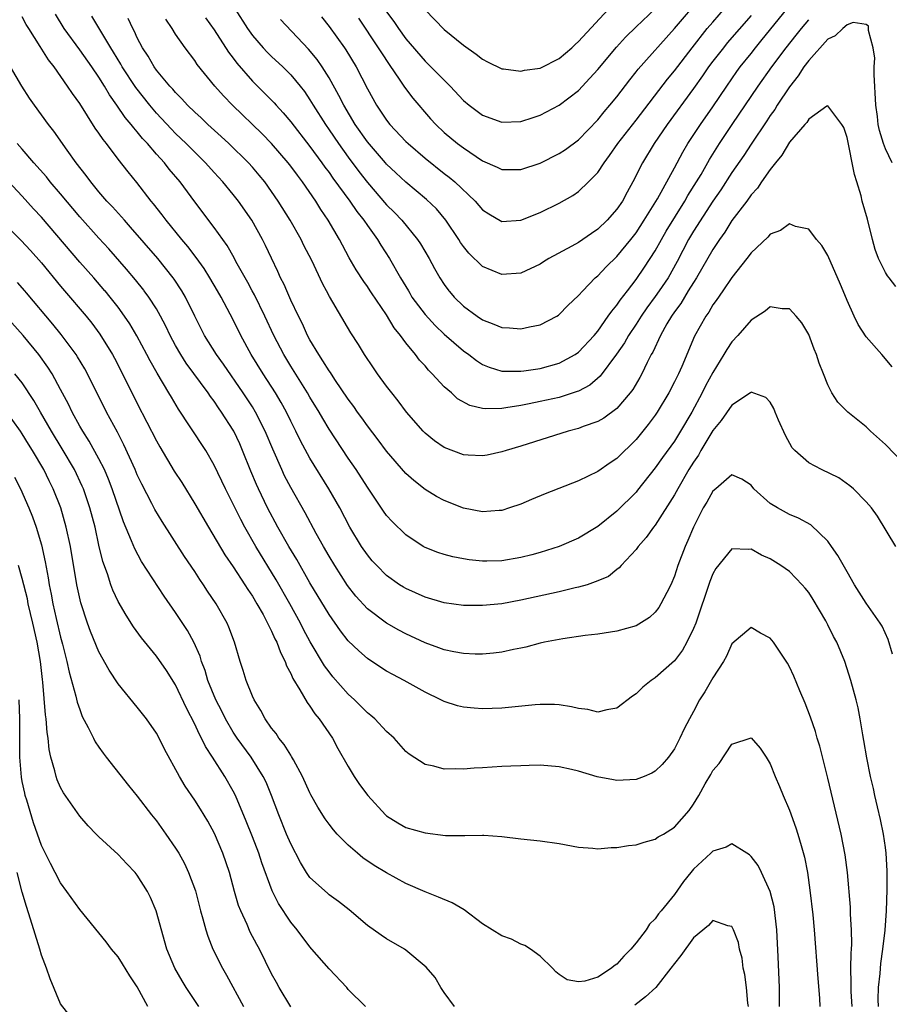
# Model space of a CAD drawing. Units: inches. Extents: x 2583000 to 2586000, y 1548000 to 1551000.
# Drawn here: x 2583539 to 2583629, y 1549609 to 1549712 of the extents above; entities that cross this region are included whole.
import ezdxf

# ---------------------------------------------------------------- set-up
doc = ezdxf.new("R2010")
doc.units = ezdxf.units.IN
doc.header["$MEASUREMENT"] = 0
doc.layers.add('LD25831548_2ft', color=9, linetype='Continuous')

msp = doc.modelspace()

# ---------------------------------------------------------------- linework, layer by layer
at = {"layer": 'LD25831548_2ft'}
for points, elevation in [([(2583570.2, 1549712.2), (2583571, 1549711.22), (2583572.6, 1549709), (2583572.76, 1549708.76), (2583573.82, 1549707), (2583575, 1549704.71), (2583575.95, 1549703), (2583577, 1549701.43), (2583577.33, 1549701), (2583579, 1549699.22), (2583579.23, 1549699), (2583581, 1549697.48), (2583583, 1549695.88), (2583583.5, 1549695.5), (2583584.1, 1549695), (2583586.21, 1549693), (2583587, 1549692.09), (2583587.66, 1549691.66), (2583589, 1549690.88), (2583591, 1549691.01), (2583593, 1549691.81), (2583595, 1549692.78), (2583596.41, 1549693.59), (2583597, 1549694.01), (2583598.05, 1549695), (2583599, 1549696), (2583599.66, 1549697), (2583600.25, 1549697.75), (2583601.09, 1549699), (2583603, 1549701.45), (2583606.27, 1549705.73), (2583607, 1549706.6), (2583608.84, 1549709), (2583610.43, 1549711), (2583611, 1549711.67), (2583613, 1549713.94)], 7078), ([(2583574.07, 1549712.07), (2583576.13, 1549709), (2583576.45, 1549708.45), (2583577.25, 1549707.25), (2583578.37, 1549705.63), (2583578.87, 1549704.87), (2583579.72, 1549703.72), (2583581.58, 1549701.58), (2583582.11, 1549701), (2583583, 1549700.17), (2583584.39, 1549699), (2583585, 1549698.54), (2583587, 1549697.19), (2583588.53, 1549696.53), (2583589, 1549696.29), (2583591, 1549696.28), (2583593, 1549696.97), (2583595, 1549697.95), (2583595.63, 1549698.37), (2583597, 1549699.4), (2583599, 1549701.48), (2583599.68, 1549702.32), (2583600.28, 1549703), (2583601, 1549703.89), (2583602.34, 1549705.66), (2583603, 1549706.47), (2583603.23, 1549706.77), (2583607, 1549710.99), (2583609.75, 1549714.25)], 7080), ([(2583581, 1549712.94), (2583583, 1549710.88), (2583585, 1549709.26), (2583586.33, 1549708.33), (2583587, 1549707.79), (2583587.52, 1549707.52), (2583589, 1549706.81), (2583589.19, 1549706.81), (2583591, 1549706.55), (2583591.36, 1549706.64), (2583593, 1549706.87), (2583593.09, 1549706.91), (2583595, 1549707.88), (2583596.3, 1549709), (2583596.66, 1549709.34), (2583597, 1549709.64), (2583600.54, 1549713.46)], 7084), ([(2583631, 1549665.58), (2583629, 1549667.62), (2583627.46, 1549669), (2583627, 1549669.47), (2583625.08, 1549671), (2583624.04, 1549672.04), (2583623.43, 1549673), (2583623, 1549673.83), (2583622.55, 1549675), (2583622.1, 1549676.1), (2583621.82, 1549677), (2583621.57, 1549677.57), (2583621, 1549679.08), (2583620.3, 1549680.3), (2583619.71, 1549681), (2583619, 1549681.77), (2583618.23, 1549681.77), (2583617, 1549681.96), (2583616.47, 1549681.53), (2583615, 1549680.59), (2583613.61, 1549679), (2583613, 1549678.33), (2583612.46, 1549677.54), (2583612.16, 1549677), (2583611, 1549675.12), (2583610.25, 1549673.75), (2583609.88, 1549673), (2583608.82, 1549671), (2583607.65, 1549669), (2583607, 1549667.97), (2583605.75, 1549666.25), (2583605, 1549665.17), (2583603.16, 1549662.84), (2583603, 1549662.65), (2583601, 1549660.67), (2583599, 1549659.06), (2583597, 1549657.86), (2583595, 1549656.97), (2583593, 1549656.34), (2583592.13, 1549656.13), (2583591, 1549655.83), (2583589, 1549655.5), (2583587.45, 1549655.45), (2583587, 1549655.46), (2583585.6, 1549655.6), (2583585, 1549655.69), (2583583.9, 1549655.9), (2583583, 1549656.15), (2583582.35, 1549656.35), (2583581, 1549656.89), (2583580.8, 1549657), (2583579, 1549658.19), (2583577.58, 1549659.58), (2583577, 1549660.23), (2583576.68, 1549660.68), (2583575, 1549663.16), (2583573.82, 1549665), (2583573, 1549666.2), (2583571, 1549669.22), (2583570.33, 1549670.33), (2583569.95, 1549671), (2583569, 1549672.57), (2583568.75, 1549673), (2583567, 1549675.8), (2583566.27, 1549677), (2583565.22, 1549679), (2583564.29, 1549681), (2583563.22, 1549683.22), (2583562.99, 1549683.65), (2583562.52, 1549684.52), (2583561.29, 1549686.71), (2583561.09, 1549687.09), (2583560.36, 1549688.36), (2583559, 1549690.25), (2583557, 1549692.92), (2583555.46, 1549695), (2583554.33, 1549696.33), (2583553.83, 1549697), (2583553, 1549697.91), (2583552.06, 1549699), (2583551.54, 1549699.54), (2583551, 1549700.22), (2583550.63, 1549700.63), (2583550.36, 1549701), (2583549.73, 1549701.73), (2583548.88, 1549703), (2583548.09, 1549704.09), (2583547.58, 1549705), (2583547, 1549705.94), (2583546.27, 1549707), (2583545, 1549708.78), (2583543.38, 1549711), (2583542.48, 1549712.48)], 7064), ([(2583561.22, 1549713), (2583562.48, 1549711), (2583563, 1549710.27), (2583564.11, 1549709), (2583564.54, 1549708.54), (2583565, 1549708.09), (2583566.17, 1549707), (2583567, 1549706.18), (2583567.97, 1549705), (2583568.42, 1549704.42), (2583569, 1549703.56), (2583569.34, 1549703), (2583570.61, 1549701), (2583571, 1549700.44), (2583571.97, 1549699), (2583573, 1549697.57), (2583574.1, 1549696.1), (2583575, 1549694.93), (2583577, 1549692.62), (2583577.81, 1549691.81), (2583578.58, 1549691), (2583580.22, 1549689), (2583580.54, 1549688.54), (2583581.44, 1549687), (2583581.98, 1549685.98), (2583582.53, 1549685), (2583583, 1549684.29), (2583583.49, 1549683.65), (2583583.56, 1549683.56), (2583584.03, 1549683), (2583585, 1549682.06), (2583586.43, 1549681), (2583587, 1549680.62), (2583588.18, 1549680.18), (2583589, 1549679.83), (2583589.8, 1549679.8), (2583591, 1549679.67), (2583591.9, 1549679.9), (2583593, 1549680.1), (2583594.74, 1549681), (2583594.9, 1549681.1), (2583595, 1549681.18), (2583595.9, 1549682.1), (2583597, 1549683.16), (2583597.46, 1549683.65), (2583598.74, 1549685), (2583599, 1549685.21), (2583599.87, 1549686.13), (2583601, 1549687.23), (2583602.46, 1549689), (2583603, 1549689.68), (2583603.86, 1549691), (2583605.23, 1549693.23), (2583607, 1549696.46), (2583607.88, 1549698.12), (2583608.41, 1549699), (2583609.72, 1549701), (2583611, 1549702.84), (2583612.46, 1549705), (2583613.5, 1549706.5), (2583613.86, 1549707), (2583615, 1549708.4), (2583615.47, 1549709), (2583616.16, 1549709.84), (2583618.73, 1549713)], 7074), ([(2583577, 1549712.75), (2583577.74, 1549711.74), (2583578.24, 1549711), (2583579, 1549709.94), (2583581, 1549707.58), (2583581.62, 1549707), (2583583.61, 1549705), (2583585, 1549703.5), (2583585.61, 1549703), (2583587, 1549701.97), (2583589, 1549701.23), (2583591, 1549701.29), (2583592.27, 1549701.73), (2583593, 1549701.96), (2583595, 1549703), (2583597, 1549704.55), (2583598.19, 1549705.81), (2583599, 1549706.71), (2583600.96, 1549709.04), (2583601.91, 1549710.09), (2583603, 1549711.18), (2583605, 1549713.05)], 7082), ([(2583630.07, 1549657), (2583628.16, 1549660.16), (2583627.55, 1549661), (2583627, 1549661.65), (2583625.67, 1549663), (2583625.3, 1549663.3), (2583624.13, 1549664.13), (2583622.34, 1549665), (2583621, 1549665.7), (2583619.54, 1549667), (2583619.28, 1549667.28), (2583618.57, 1549668.57), (2583617.86, 1549670.14), (2583617.49, 1549671), (2583617.37, 1549671.37), (2583617, 1549672.04), (2583616.53, 1549672.53), (2583615, 1549673.07), (2583614.92, 1549673), (2583613, 1549671.72), (2583611.89, 1549670.11), (2583611, 1549669.09), (2583609.77, 1549667), (2583609.5, 1549666.5), (2583609, 1549665.76), (2583608.52, 1549665), (2583607.34, 1549663), (2583607, 1549662.37), (2583605, 1549659.21), (2583604.83, 1549659), (2583604.07, 1549657.93), (2583603.23, 1549657), (2583603, 1549656.68), (2583601.45, 1549655), (2583601.25, 1549654.75), (2583601, 1549654.57), (2583600.14, 1549653.86), (2583599, 1549653.39), (2583597.89, 1549653), (2583597, 1549652.73), (2583596.66, 1549652.66), (2583595, 1549652.24), (2583591, 1549651.38), (2583589.02, 1549651.02), (2583587, 1549650.82), (2583585, 1549650.83), (2583583, 1549651.1), (2583581, 1549651.69), (2583579, 1549652.59), (2583578.74, 1549652.74), (2583578.35, 1549653), (2583577, 1549653.96), (2583575.96, 1549655), (2583575.5, 1549655.5), (2583575, 1549656.1), (2583574.38, 1549657), (2583573.17, 1549659), (2583572.12, 1549661), (2583570.98, 1549663), (2583569, 1549666.19), (2583568.01, 1549668.01), (2583567.54, 1549669), (2583567, 1549670.06), (2583566.55, 1549671), (2583566, 1549672), (2583565.4, 1549673), (2583564.11, 1549675), (2583562.88, 1549677), (2583561.78, 1549679), (2583561, 1549680.62), (2583559.74, 1549683), (2583559.36, 1549683.65), (2583558.57, 1549685), (2583557.96, 1549685.96), (2583557.13, 1549687.13), (2583556.27, 1549688.27), (2583555.64, 1549689), (2583554.01, 1549691), (2583553.58, 1549691.58), (2583552.7, 1549692.7), (2583552.44, 1549693), (2583550.94, 1549694.94), (2583550.04, 1549696.04), (2583549, 1549697.38), (2583547.78, 1549699), (2583547.43, 1549699.43), (2583547, 1549700.1), (2583546.62, 1549700.62), (2583545, 1549703.18), (2583544.23, 1549704.23), (2583543.72, 1549705), (2583542.32, 1549707), (2583541.74, 1549707.74), (2583540.89, 1549709.11), (2583539.68, 1549711), (2583539.42, 1549711.42), (2583539, 1549712.23)], 7062), ([(2583629.71, 1549675.71), (2583628.62, 1549677), (2583627, 1549678.86), (2583626.15, 1549680.15), (2583625.74, 1549681), (2583625, 1549682.62), (2583624.59, 1549683.65), (2583624.32, 1549684.32), (2583623, 1549687.33), (2583622.36, 1549688.36), (2583621.8, 1549689), (2583621, 1549690.09), (2583619.63, 1549690.37), (2583619, 1549690.63), (2583618.07, 1549689.93), (2583617, 1549689.56), (2583616.75, 1549689.25), (2583615, 1549687.59), (2583614.56, 1549687), (2583613, 1549685.03), (2583612.05, 1549683.65), (2583611.36, 1549682.64), (2583611, 1549682.17), (2583610.58, 1549681.42), (2583610.26, 1549681), (2583609.1, 1549678.9), (2583607.76, 1549675.76), (2583607.41, 1549675), (2583607, 1549674.15), (2583606.41, 1549673), (2583605.21, 1549671), (2583605, 1549670.69), (2583604.28, 1549669.72), (2583603, 1549668.13), (2583601, 1549666.16), (2583600.3, 1549665.7), (2583599, 1549664.8), (2583597, 1549663.82), (2583593.51, 1549662.49), (2583592.1, 1549661.9), (2583591, 1549661.41), (2583589.82, 1549661), (2583589, 1549660.74), (2583588.73, 1549660.73), (2583587, 1549660.6), (2583585, 1549660.98), (2583583, 1549661.77), (2583582.21, 1549662.21), (2583581, 1549662.94), (2583579.85, 1549663.85), (2583579, 1549664.61), (2583577, 1549666.92), (2583576.12, 1549668.12), (2583575, 1549669.55), (2583574.4, 1549670.4), (2583573.97, 1549671), (2583573.57, 1549671.57), (2583573, 1549672.33), (2583571.59, 1549674.41), (2583571.13, 1549675.13), (2583571, 1549675.29), (2583570.36, 1549676.36), (2583569.92, 1549677), (2583569, 1549678.53), (2583568.75, 1549679), (2583568.21, 1549680.21), (2583567.8, 1549681), (2583567, 1549682.66), (2583566.58, 1549683.65), (2583566.3, 1549684.3), (2583565.94, 1549685), (2583565.66, 1549685.66), (2583565, 1549687.04), (2583564.38, 1549688.38), (2583564.07, 1549689), (2583562.95, 1549691), (2583561.54, 1549693), (2583561, 1549693.69), (2583559.92, 1549695), (2583559, 1549696), (2583558.11, 1549697), (2583557, 1549698.09), (2583556.11, 1549699), (2583555, 1549700.06), (2583554.53, 1549700.53), (2583553, 1549702.18), (2583552.3, 1549703), (2583550.84, 1549704.84), (2583549.42, 1549707), (2583549.28, 1549707.28), (2583548.53, 1549708.53), (2583548.23, 1549709), (2583546.27, 1549712.27)], 7066), ([(2583630.09, 1549684.09), (2583629.38, 1549685), (2583629.2, 1549685.2), (2583629, 1549685.57), (2583628.29, 1549687), (2583627.94, 1549687.94), (2583627.64, 1549689), (2583627.12, 1549691.12), (2583626.59, 1549693), (2583626.46, 1549693.54), (2583626.03, 1549695), (2583625.78, 1549695.78), (2583625, 1549699.64), (2583624.66, 1549700.66), (2583624.44, 1549701), (2583623, 1549702.95), (2583622.89, 1549702.89), (2583621, 1549701.55), (2583620.79, 1549701.21), (2583620.6, 1549701), (2583619, 1549699.13), (2583618.2, 1549697.8), (2583617.55, 1549697), (2583617, 1549696.3), (2583616.08, 1549695), (2583615.66, 1549694.34), (2583615, 1549693.64), (2583614.54, 1549693), (2583613, 1549690.98), (2583612.25, 1549689.75), (2583611.7, 1549689), (2583611, 1549687.95), (2583609.31, 1549685), (2583609, 1549684.53), (2583608.45, 1549683.65), (2583608.04, 1549683), (2583607.66, 1549682.34), (2583607, 1549681.47), (2583606.68, 1549681), (2583606.21, 1549680.22), (2583605.55, 1549679), (2583604.74, 1549677.26), (2583604.59, 1549677), (2583604.16, 1549676.16), (2583603.61, 1549675), (2583603.4, 1549674.6), (2583602.66, 1549673.34), (2583602.4, 1549673), (2583601, 1549671.37), (2583599.63, 1549670.37), (2583599, 1549670.02), (2583597.48, 1549669.48), (2583597, 1549669.29), (2583595.93, 1549669), (2583591, 1549667.45), (2583589.46, 1549667), (2583589, 1549666.85), (2583587.48, 1549666.52), (2583587, 1549666.44), (2583585.49, 1549666.51), (2583585, 1549666.55), (2583583, 1549667.31), (2583582, 1549668), (2583581, 1549668.8), (2583580.81, 1549669), (2583579.07, 1549671), (2583578.19, 1549672.19), (2583577.54, 1549673), (2583577, 1549673.71), (2583576.05, 1549675), (2583575.62, 1549675.62), (2583574.7, 1549677), (2583574.06, 1549678.06), (2583573.27, 1549679.27), (2583571.04, 1549683.04), (2583570.72, 1549683.65), (2583570.34, 1549684.34), (2583569.21, 1549686.79), (2583568.38, 1549688.38), (2583568.08, 1549689), (2583566.93, 1549691), (2583565.68, 1549693), (2583565, 1549694.01), (2583564.3, 1549695), (2583563.72, 1549695.72), (2583563, 1549696.55), (2583562.59, 1549697), (2583560.53, 1549699), (2583559.74, 1549699.74), (2583558.36, 1549701), (2583557.67, 1549701.67), (2583557, 1549702.28), (2583556.25, 1549703), (2583555.66, 1549703.66), (2583555, 1549704.31), (2583554.69, 1549704.69), (2583554.39, 1549705), (2583553, 1549706.67), (2583552.76, 1549707), (2583552.12, 1549708.12), (2583551.53, 1549709), (2583551, 1549710.01), (2583550.7, 1549710.7), (2583550.53, 1549711), (2583550.05, 1549712.05)], 7068), ([(2583629.72, 1549697), (2583629, 1549698.46), (2583628.8, 1549699), (2583628.37, 1549700.37), (2583628.26, 1549701), (2583628.17, 1549701.83), (2583627.99, 1549703), (2583627.81, 1549706.19), (2583627.84, 1549707), (2583627.9, 1549707.9), (2583627.71, 1549709), (2583627.22, 1549710.78), (2583627.24, 1549711), (2583627.23, 1549711.23), (2583627, 1549711.43), (2583625.63, 1549711.63), (2583625, 1549711.38), (2583624.55, 1549711), (2583623.77, 1549710.23), (2583623, 1549709.9), (2583621, 1549707.68), (2583620.49, 1549707), (2583619.92, 1549706.08), (2583619, 1549704.93), (2583617.73, 1549703), (2583617.46, 1549702.54), (2583617, 1549701.92), (2583616.64, 1549701.36), (2583615, 1549698.93), (2583614.24, 1549697.76), (2583613, 1549695.98), (2583611.83, 1549694.17), (2583611, 1549693.01), (2583609, 1549689.88), (2583608.47, 1549689), (2583607.29, 1549686.71), (2583606.35, 1549685), (2583605.42, 1549683.65), (2583605, 1549683.04), (2583604.13, 1549681.87), (2583603.53, 1549681), (2583603, 1549680.16), (2583602.21, 1549679), (2583601.78, 1549678.22), (2583600.97, 1549677.03), (2583599.27, 1549674.73), (2583598.19, 1549673.81), (2583597, 1549673.18), (2583596.87, 1549673.13), (2583595, 1549672.53), (2583593, 1549672.09), (2583591.85, 1549671.85), (2583591, 1549671.69), (2583589.43, 1549671.43), (2583589, 1549671.38), (2583587.34, 1549671.34), (2583587, 1549671.38), (2583585.68, 1549671.68), (2583584.39, 1549672.39), (2583583.75, 1549673), (2583583, 1549673.65), (2583581.76, 1549675), (2583581.37, 1549675.37), (2583581, 1549675.81), (2583580.43, 1549676.43), (2583580.02, 1549677), (2583579, 1549678.23), (2583578.44, 1549679), (2583577.79, 1549679.79), (2583577, 1549681.13), (2583575.43, 1549683.43), (2583575.28, 1549683.65), (2583575, 1549684.08), (2583574.61, 1549684.61), (2583573.83, 1549685.83), (2583573.1, 1549687.1), (2583572.39, 1549688.39), (2583572.08, 1549689), (2583570.91, 1549691), (2583570.13, 1549692.13), (2583569.6, 1549693), (2583568.22, 1549695), (2583567.69, 1549695.69), (2583567, 1549696.66), (2583566.74, 1549697), (2583565.01, 1549699.01), (2583564.02, 1549700.02), (2583560.92, 1549703), (2583559.98, 1549703.98), (2583559.09, 1549705), (2583557.26, 1549707.26), (2583557, 1549707.66), (2583555.98, 1549709), (2583555, 1549710.42), (2583554.64, 1549711), (2583553.99, 1549711.99)], 7070), ([(2583558.12, 1549712.12), (2583559, 1549710.87), (2583560.52, 1549708.52), (2583561, 1549707.91), (2583561.38, 1549707.38), (2583563, 1549705.5), (2583564.27, 1549704.27), (2583565.26, 1549703.26), (2583565.49, 1549703), (2583566.22, 1549702.22), (2583567, 1549701.26), (2583569, 1549698.7), (2583570.25, 1549697), (2583570.55, 1549696.55), (2583571, 1549695.97), (2583571.4, 1549695.4), (2583573.16, 1549693), (2583573.9, 1549691.9), (2583574.62, 1549691), (2583575, 1549690.44), (2583576.04, 1549689), (2583576.4, 1549688.4), (2583577.29, 1549687), (2583578.44, 1549685), (2583579.26, 1549683.65), (2583579.41, 1549683.41), (2583579.64, 1549683), (2583581, 1549681.16), (2583582.04, 1549680.04), (2583583, 1549679.13), (2583585, 1549677.38), (2583585.55, 1549677), (2583586.37, 1549676.37), (2583587, 1549675.97), (2583587.68, 1549675.68), (2583589, 1549675.28), (2583589.26, 1549675.26), (2583591, 1549675.27), (2583591.3, 1549675.3), (2583593, 1549675.56), (2583595, 1549676.11), (2583596.64, 1549677), (2583597, 1549677.25), (2583598.62, 1549679), (2583599, 1549679.45), (2583600.11, 1549681), (2583600.46, 1549681.54), (2583601, 1549682.16), (2583601.34, 1549682.66), (2583602.1, 1549683.65), (2583603, 1549684.82), (2583603.89, 1549686.11), (2583605, 1549687.8), (2583605.66, 1549689), (2583606.15, 1549689.85), (2583608.09, 1549693), (2583608.41, 1549693.58), (2583609.32, 1549695), (2583609.78, 1549695.78), (2583610.66, 1549697.34), (2583611.7, 1549699), (2583613.03, 1549701), (2583615.74, 1549705), (2583617.16, 1549707), (2583618.64, 1549709), (2583619.7, 1549710.3), (2583620.25, 1549711), (2583621, 1549711.92)], 7072), ([(2583615, 1549712.34), (2583612.51, 1549709.49), (2583612.11, 1549709), (2583611, 1549707.58), (2583610.57, 1549707), (2583609.94, 1549706.06), (2583609, 1549704.75), (2583606.26, 1549701), (2583604.88, 1549699), (2583603.68, 1549697), (2583602.68, 1549695), (2583602.07, 1549693.93), (2583601.58, 1549693), (2583601, 1549692.15), (2583599.98, 1549691), (2583599, 1549690.06), (2583598.36, 1549689.64), (2583597, 1549688.7), (2583596.3, 1549688.3), (2583593.91, 1549687), (2583593.34, 1549686.66), (2583593, 1549686.43), (2583591, 1549685.5), (2583589, 1549685.33), (2583587, 1549686.18), (2583585.57, 1549687.57), (2583585, 1549688.27), (2583584.7, 1549688.7), (2583584.53, 1549689), (2583583.18, 1549691), (2583582.18, 1549692.18), (2583581.16, 1549693.16), (2583579, 1549694.99), (2583577.96, 1549695.96), (2583577, 1549696.86), (2583576.88, 1549697), (2583575, 1549699.19), (2583573.73, 1549701), (2583572.54, 1549703), (2583572.03, 1549704.03), (2583571, 1549705.84), (2583570.27, 1549707), (2583569.76, 1549707.76), (2583568.85, 1549708.85), (2583565.93, 1549711.93)], 7076), ([(2583629.75, 1549645.75), (2583629.29, 1549647.29), (2583628.66, 1549648.66), (2583628.45, 1549649), (2583627, 1549651.07), (2583625.77, 1549653), (2583625, 1549654.33), (2583624.05, 1549656.05), (2583623.39, 1549657), (2583623, 1549657.53), (2583621.23, 1549659.23), (2583619.95, 1549659.95), (2583619, 1549660.33), (2583617.76, 1549661), (2583617, 1549661.47), (2583615.29, 1549663), (2583615, 1549663.38), (2583614.02, 1549664.02), (2583613, 1549664.47), (2583611.32, 1549663), (2583611, 1549662.75), (2583610.38, 1549661.62), (2583610.01, 1549661), (2583608.98, 1549659), (2583608.4, 1549657.6), (2583608.12, 1549657), (2583607.37, 1549655), (2583607, 1549653.89), (2583606.62, 1549653), (2583606.2, 1549652.2), (2583605.6, 1549651), (2583605.38, 1549650.62), (2583605, 1549650.14), (2583604.41, 1549649.59), (2583603, 1549648.72), (2583601, 1549648.15), (2583599, 1549647.85), (2583597.7, 1549647.7), (2583595.37, 1549647.37), (2583593.46, 1549647), (2583593, 1549646.9), (2583591.51, 1549646.49), (2583591, 1549646.37), (2583590.23, 1549646.23), (2583589, 1549645.96), (2583588.14, 1549645.86), (2583587, 1549645.77), (2583586.23, 1549645.77), (2583585, 1549645.83), (2583584.01, 1549645.99), (2583583, 1549646.21), (2583582.43, 1549646.43), (2583581, 1549646.93), (2583579, 1549647.88), (2583578.27, 1549648.27), (2583576.98, 1549649), (2583575, 1549650.47), (2583573.8, 1549651.8), (2583572.92, 1549652.92), (2583571.58, 1549655), (2583571, 1549655.97), (2583570.41, 1549657), (2583569.66, 1549658.34), (2583568.5, 1549660.5), (2583567, 1549663.14), (2583566.36, 1549664.36), (2583566.06, 1549665), (2583565.12, 1549667.12), (2583564.34, 1549669), (2583563.33, 1549671), (2583563, 1549671.53), (2583562.04, 1549673), (2583559.99, 1549675.99), (2583559.27, 1549677), (2583558.02, 1549679), (2583557, 1549680.99), (2583556.01, 1549683), (2583555.64, 1549683.64), (2583555.63, 1549683.65), (2583554.86, 1549684.86), (2583554.75, 1549685), (2583553.15, 1549687), (2583550.3, 1549690.3), (2583549.65, 1549691), (2583549.35, 1549691.35), (2583548.4, 1549692.4), (2583547.83, 1549693), (2583547, 1549693.98), (2583546.16, 1549695), (2583545.67, 1549695.67), (2583544.63, 1549697), (2583543.69, 1549698.31), (2583542.3, 1549700.3), (2583541.73, 1549701), (2583540.27, 1549703), (2583539.75, 1549703.75), (2583538.96, 1549705), (2583537.79, 1549707)], 7060), ([(2583628.28, 1549609), (2583628.25, 1549609.75), (2583628.28, 1549611), (2583628.44, 1549612.44), (2583628.52, 1549613.48), (2583628.74, 1549615), (2583628.97, 1549616.97), (2583629.12, 1549619), (2583629.18, 1549621.18), (2583629.17, 1549623.17), (2583629.07, 1549625), (2583629, 1549625.58), (2583628.8, 1549627), (2583628.5, 1549628.5), (2583628.17, 1549629.83), (2583627.9, 1549631), (2583627.75, 1549631.75), (2583627.45, 1549633), (2583627.06, 1549634.94), (2583626.76, 1549636.76), (2583626.65, 1549637.35), (2583626.37, 1549639), (2583626.15, 1549640.15), (2583625.94, 1549641), (2583625.4, 1549643), (2583624.76, 1549645), (2583623.94, 1549647), (2583623.6, 1549647.6), (2583623, 1549648.82), (2583622.78, 1549649.22), (2583621.46, 1549651.46), (2583621, 1549652.18), (2583620.64, 1549652.64), (2583620.33, 1549653), (2583619, 1549654.36), (2583618.11, 1549655), (2583617, 1549655.71), (2583616.09, 1549656.09), (2583615, 1549656.72), (2583614.68, 1549656.68), (2583613, 1549656.75), (2583611.32, 1549654.68), (2583611, 1549654.12), (2583610.68, 1549653.32), (2583609.22, 1549649), (2583609, 1549648.44), (2583608.3, 1549647), (2583607.83, 1549646.17), (2583607, 1549645.07), (2583605, 1549643.27), (2583604.58, 1549643), (2583603.7, 1549642.3), (2583603, 1549641.62), (2583602.62, 1549641.38), (2583601, 1549640.11), (2583599.95, 1549639.95), (2583599, 1549639.69), (2583597.97, 1549639.97), (2583597, 1549640.08), (2583596.28, 1549640.28), (2583595, 1549640.48), (2583594.51, 1549640.51), (2583593, 1549640.52), (2583592.48, 1549640.48), (2583589, 1549640.14), (2583587, 1549640.07), (2583586.12, 1549640.12), (2583585, 1549640.23), (2583584.38, 1549640.38), (2583583, 1549640.81), (2583582.64, 1549641), (2583581, 1549641.78), (2583578.84, 1549643), (2583577.63, 1549643.63), (2583577, 1549643.99), (2583576.38, 1549644.38), (2583575, 1549645.29), (2583574.09, 1549646.09), (2583573, 1549647.15), (2583572.18, 1549648.18), (2583571, 1549649.88), (2583569, 1549653.21), (2583567.62, 1549655.62), (2583566.79, 1549657), (2583565.67, 1549659), (2583564.59, 1549661), (2583563.64, 1549663), (2583563.44, 1549663.44), (2583562.84, 1549664.84), (2583561.98, 1549667), (2583561.68, 1549667.68), (2583561.07, 1549669), (2583561, 1549669.13), (2583559.78, 1549671), (2583559.45, 1549671.45), (2583559, 1549672.13), (2583558.62, 1549672.62), (2583558.38, 1549673), (2583556.11, 1549676.11), (2583555.55, 1549677), (2583555, 1549677.95), (2583554.42, 1549679), (2583553.97, 1549679.97), (2583553.43, 1549681), (2583553, 1549681.75), (2583552.2, 1549683), (2583551.73, 1549683.65), (2583551.69, 1549683.7), (2583550.8, 1549684.8), (2583549.89, 1549685.89), (2583548.03, 1549688.03), (2583547, 1549689.14), (2583545, 1549691.37), (2583543, 1549693.75), (2583541.93, 1549695), (2583541.52, 1549695.52), (2583540.22, 1549697), (2583539, 1549698.43), (2583538.48, 1549699)], 7058), ([(2583625.53, 1549609), (2583625.43, 1549610.57), (2583625.42, 1549611), (2583625.44, 1549611.44), (2583625.41, 1549613), (2583625.43, 1549614.57), (2583625.47, 1549615), (2583625.51, 1549615.5), (2583625.47, 1549617), (2583625.36, 1549618.64), (2583625.36, 1549619.36), (2583625.06, 1549623), (2583624.82, 1549624.82), (2583624.38, 1549627), (2583623, 1549632.82), (2583622.16, 1549636.16), (2583621.9, 1549637), (2583621.7, 1549637.7), (2583621.19, 1549639.19), (2583620.64, 1549640.64), (2583620.08, 1549641.92), (2583619.46, 1549643.46), (2583619, 1549644.45), (2583618.8, 1549644.8), (2583617.32, 1549647), (2583617, 1549647.42), (2583615.96, 1549647.96), (2583615, 1549648.53), (2583613, 1549646.82), (2583612.44, 1549645.56), (2583612.12, 1549645), (2583611, 1549643.28), (2583610.17, 1549641.83), (2583609.63, 1549641), (2583609, 1549639.79), (2583608.56, 1549639), (2583608.02, 1549637.98), (2583607.58, 1549637), (2583607, 1549635.88), (2583606.38, 1549635), (2583605.74, 1549634.26), (2583605, 1549633.54), (2583604.66, 1549633.34), (2583603.83, 1549633), (2583603, 1549632.7), (2583601, 1549632.59), (2583600.64, 1549632.64), (2583598.96, 1549632.96), (2583597, 1549633.54), (2583596.26, 1549633.74), (2583595, 1549634.02), (2583593, 1549634.18), (2583591.87, 1549634.13), (2583591, 1549634.12), (2583589.94, 1549634.06), (2583589, 1549634.03), (2583587, 1549633.91), (2583586.13, 1549633.87), (2583585, 1549633.76), (2583584.19, 1549633.81), (2583583, 1549633.76), (2583581.92, 1549634.08), (2583581, 1549634.25), (2583579.33, 1549635.33), (2583579, 1549635.62), (2583577.77, 1549637), (2583577, 1549637.69), (2583575.77, 1549639), (2583575.36, 1549639.36), (2583575, 1549639.62), (2583574.32, 1549640.32), (2583573.64, 1549641), (2583573, 1549641.58), (2583571.4, 1549643.4), (2583571, 1549643.91), (2583570.53, 1549644.53), (2583569.03, 1549647.03), (2583568.33, 1549648.33), (2583568, 1549649), (2583566.91, 1549651), (2583565.49, 1549653.49), (2583563.37, 1549657), (2583562.21, 1549659), (2583561.79, 1549659.79), (2583561, 1549661.39), (2583560.18, 1549663), (2583559, 1549665.48), (2583558.13, 1549667), (2583556.53, 1549669.47), (2583555.3, 1549671.3), (2583554.55, 1549672.55), (2583554.3, 1549673), (2583553.07, 1549675.07), (2583552.35, 1549676.35), (2583552.01, 1549677), (2583550.95, 1549678.95), (2583550.21, 1549680.21), (2583549.68, 1549681), (2583549, 1549681.93), (2583548.17, 1549683), (2583547.64, 1549683.64), (2583547.63, 1549683.65), (2583546.47, 1549685), (2583545, 1549686.64), (2583541, 1549691.32), (2583540.19, 1549692.19), (2583539, 1549693.52), (2583537, 1549695.63)], 7056), ([(2583535.89, 1549691.89), (2583538.88, 1549688.88), (2583539.86, 1549687.86), (2583541, 1549686.56), (2583543, 1549684.13), (2583543.41, 1549683.65), (2583545.67, 1549681), (2583546.26, 1549680.26), (2583547.11, 1549679.11), (2583548.4, 1549677), (2583548.61, 1549676.61), (2583549.46, 1549675), (2583551, 1549671.91), (2583553, 1549667.99), (2583553.36, 1549667.36), (2583554.85, 1549664.85), (2583555.64, 1549663.64), (2583557, 1549661.43), (2583558.41, 1549659), (2583560.13, 1549656.13), (2583561, 1549654.87), (2583562.22, 1549653), (2583562.51, 1549652.51), (2583563, 1549651.81), (2583563.48, 1549651), (2583564.11, 1549649.89), (2583564.59, 1549649), (2583564.7, 1549648.7), (2583565, 1549648.16), (2583565.35, 1549647.35), (2583565.54, 1549647), (2583565.92, 1549645.92), (2583566.41, 1549645), (2583566.55, 1549644.55), (2583567, 1549643.73), (2583567.22, 1549643.22), (2583567.95, 1549642.05), (2583568.7, 1549640.7), (2583569, 1549640.32), (2583569.52, 1549639.52), (2583569.97, 1549639), (2583571.34, 1549637), (2583571.92, 1549635.92), (2583573, 1549634.04), (2583573.62, 1549633), (2583574.18, 1549632.18), (2583575.03, 1549631), (2583576.88, 1549629), (2583577, 1549628.89), (2583578.16, 1549628.16), (2583579, 1549627.69), (2583581, 1549627.11), (2583583.14, 1549626.86), (2583585, 1549626.86), (2583585.16, 1549626.84), (2583587, 1549626.89), (2583587.13, 1549626.87), (2583589, 1549626.75), (2583591, 1549626.5), (2583593, 1549626.28), (2583595, 1549626), (2583597, 1549625.63), (2583598.48, 1549625.52), (2583599, 1549625.45), (2583600.42, 1549625.58), (2583601, 1549625.58), (2583602.21, 1549625.79), (2583603, 1549625.87), (2583603.84, 1549626.16), (2583605, 1549626.45), (2583605.31, 1549626.69), (2583605.85, 1549627), (2583607, 1549627.72), (2583608.54, 1549629.46), (2583609, 1549630.13), (2583609.54, 1549631), (2583610.22, 1549632.22), (2583610.79, 1549633.21), (2583611, 1549633.61), (2583611.65, 1549634.35), (2583613, 1549636.38), (2583615, 1549637.04), (2583615.94, 1549635.94), (2583616.58, 1549635), (2583617, 1549634.32), (2583617.52, 1549633), (2583617.96, 1549631.96), (2583618.33, 1549631), (2583619, 1549629.47), (2583619.66, 1549627.66), (2583619.87, 1549627), (2583620.21, 1549625.79), (2583620.58, 1549624.58), (2583620.87, 1549623), (2583621.13, 1549621.13), (2583621.42, 1549618.58), (2583621.56, 1549617), (2583621.94, 1549611.94), (2583622.11, 1549609.89), (2583622.16, 1549609)], 7054), ([(2583617.96, 1549609), (2583617.94, 1549611), (2583617.82, 1549614.18), (2583617.68, 1549617), (2583617.4, 1549619.4), (2583616.99, 1549620.99), (2583616.08, 1549623), (2583615.72, 1549623.72), (2583615, 1549624.67), (2583614.83, 1549624.83), (2583614.54, 1549625), (2583613, 1549625.98), (2583612.38, 1549625.62), (2583611, 1549625.2), (2583610.8, 1549625), (2583609, 1549623.33), (2583608.7, 1549623), (2583607.94, 1549622.06), (2583607, 1549620.71), (2583605.63, 1549619), (2583605.34, 1549618.66), (2583605, 1549618.16), (2583604.41, 1549617.59), (2583604.05, 1549617), (2583603, 1549615.64), (2583602.46, 1549615), (2583601.74, 1549614.26), (2583601, 1549613.42), (2583600.73, 1549613.27), (2583600.43, 1549613), (2583599, 1549612.08), (2583597.65, 1549611.65), (2583597, 1549611.59), (2583595.81, 1549611.81), (2583595, 1549612.35), (2583594.63, 1549612.63), (2583594.3, 1549613), (2583593, 1549614.25), (2583592.01, 1549615), (2583591.39, 1549615.39), (2583591, 1549615.53), (2583590.03, 1549616.03), (2583589, 1549616.39), (2583587, 1549617.64), (2583585.09, 1549619.09), (2583583.83, 1549619.83), (2583582.42, 1549620.42), (2583581, 1549620.96), (2583579, 1549621.85), (2583577, 1549622.95), (2583575.71, 1549623.71), (2583574.53, 1549624.53), (2583573.97, 1549625), (2583573, 1549625.85), (2583571.85, 1549627), (2583571.44, 1549627.44), (2583571, 1549628.01), (2583570.59, 1549628.59), (2583569.81, 1549629.81), (2583569.1, 1549631.1), (2583569, 1549631.28), (2583568.23, 1549633), (2583567.27, 1549634.73), (2583567.09, 1549635.09), (2583567, 1549635.21), (2583566.33, 1549636.33), (2583565.76, 1549637), (2583565.47, 1549637.47), (2583565, 1549638.03), (2583564.32, 1549639), (2583563.88, 1549639.88), (2583563.17, 1549641), (2583563, 1549641.39), (2583562.36, 1549643), (2583562.05, 1549644.05), (2583561.73, 1549645), (2583561.14, 1549647), (2583560.56, 1549648.56), (2583560.36, 1549649), (2583559.22, 1549651), (2583558.33, 1549652.33), (2583557.9, 1549653), (2583557.53, 1549653.53), (2583557, 1549654.36), (2583555.93, 1549655.93), (2583553.59, 1549659.59), (2583552.84, 1549660.84), (2583552.53, 1549661.47), (2583551.47, 1549663.47), (2583551, 1549664.47), (2583550.78, 1549665), (2583549.6, 1549667.6), (2583548.92, 1549668.92), (2583547.8, 1549671), (2583545.8, 1549675), (2583545.52, 1549675.52), (2583544.77, 1549676.77), (2583544.62, 1549677), (2583543.08, 1549679.08), (2583542.18, 1549680.18), (2583539.45, 1549683.45), (2583539.27, 1549683.65), (2583538.52, 1549684.52)], 7052), ([(2583584.07, 1549609), (2583583, 1549610.46), (2583582.65, 1549611), (2583582.05, 1549612.05), (2583581.13, 1549613.13), (2583579, 1549614.9), (2583578.86, 1549615), (2583577, 1549616.08), (2583576.44, 1549616.44), (2583575, 1549617.45), (2583573.08, 1549619.08), (2583571.97, 1549619.97), (2583571, 1549620.67), (2583570.82, 1549620.82), (2583569, 1549622.48), (2583568.64, 1549623), (2583568.02, 1549624.02), (2583567, 1549625.96), (2583566.56, 1549627), (2583565.77, 1549629), (2583565.01, 1549631.01), (2583564.42, 1549632.42), (2583564.14, 1549633), (2583562.86, 1549635), (2583561.42, 1549637), (2583561, 1549637.63), (2583560.19, 1549639), (2583559.8, 1549639.8), (2583559.18, 1549641), (2583558.36, 1549643), (2583558.06, 1549644.06), (2583557.69, 1549645), (2583557.54, 1549645.54), (2583556.91, 1549647), (2583556.24, 1549648.24), (2583555, 1549650.11), (2583553.8, 1549651.8), (2583551.43, 1549655.43), (2583550.73, 1549656.73), (2583550.41, 1549657.59), (2583549.56, 1549659.56), (2583548.38, 1549663), (2583548, 1549664), (2583547.57, 1549665), (2583547, 1549666.12), (2583545.98, 1549667.98), (2583545.31, 1549669), (2583545, 1549669.54), (2583544.2, 1549671), (2583543.82, 1549671.82), (2583543, 1549673.37), (2583542.11, 1549675), (2583541.68, 1549675.68), (2583540.73, 1549677), (2583539.1, 1549679), (2583537, 1549681.3)], 7050), ([(2583574.78, 1549609), (2583573, 1549610.8), (2583572.83, 1549611), (2583571, 1549612.93), (2583569.21, 1549615), (2583569, 1549615.22), (2583567.68, 1549617), (2583567, 1549617.81), (2583565.74, 1549619.74), (2583565.08, 1549621.08), (2583564, 1549624), (2583563.67, 1549625), (2583563, 1549626.72), (2583562.35, 1549628.35), (2583561.25, 1549631), (2583561, 1549631.48), (2583560.14, 1549633), (2583558.85, 1549635), (2583558.11, 1549636.11), (2583557.7, 1549637), (2583557.45, 1549637.45), (2583557, 1549638.44), (2583556.13, 1549640.13), (2583555, 1549642.54), (2583554.06, 1549644.06), (2583553, 1549645.54), (2583551.45, 1549647.45), (2583550.61, 1549648.61), (2583549.83, 1549649.83), (2583549, 1549651.26), (2583548.44, 1549652.44), (2583548.23, 1549653), (2583547.88, 1549654.12), (2583547.41, 1549655.41), (2583547, 1549657.13), (2583546.6, 1549659), (2583546.07, 1549661), (2583545.39, 1549663), (2583545.27, 1549663.27), (2583544.45, 1549665), (2583543.17, 1549667.17), (2583542.05, 1549669), (2583541.68, 1549669.68), (2583540.9, 1549671), (2583540.22, 1549672.22), (2583539, 1549674.06), (2583538.25, 1549675)], 7048), ([(2583567, 1549608.97), (2583565.78, 1549611), (2583565.5, 1549611.5), (2583565, 1549612.42), (2583563.73, 1549615), (2583563.47, 1549615.47), (2583562.78, 1549616.78), (2583562.45, 1549617.55), (2583561.78, 1549619), (2583561.56, 1549619.56), (2583561.15, 1549621), (2583560.6, 1549623), (2583559.92, 1549625), (2583559.05, 1549627.05), (2583558.35, 1549628.35), (2583557.6, 1549629.6), (2583557, 1549630.54), (2583556, 1549632), (2583555.4, 1549633), (2583553.85, 1549635.85), (2583553.27, 1549637), (2583553, 1549637.5), (2583551.95, 1549639), (2583551, 1549640.22), (2583549, 1549642.67), (2583548.07, 1549644.07), (2583547, 1549646.01), (2583546.12, 1549648.12), (2583545.81, 1549649), (2583545.12, 1549651.12), (2583544.71, 1549653), (2583544.03, 1549657), (2583543.6, 1549659), (2583543.04, 1549661), (2583542.24, 1549663), (2583541.82, 1549663.82), (2583541.25, 1549665), (2583540.08, 1549667), (2583539.65, 1549667.66), (2583539, 1549668.74), (2583538.82, 1549669), (2583537.22, 1549671.22)], 7046), ([(2583538.2, 1549664.2), (2583538.81, 1549663), (2583539.7, 1549661), (2583540.08, 1549660.08), (2583540.46, 1549659), (2583541, 1549657.17), (2583541.4, 1549655.4), (2583541.71, 1549653.71), (2583541.81, 1549653), (2583542.02, 1549652.02), (2583542.2, 1549651), (2583542.54, 1549649.46), (2583543, 1549647.52), (2583543.2, 1549646.8), (2583543.66, 1549645), (2583543.89, 1549643.89), (2583544.61, 1549641.39), (2583544.74, 1549640.74), (2583545, 1549639.97), (2583545.27, 1549639.27), (2583545.89, 1549638.11), (2583546.42, 1549637), (2583546.61, 1549636.61), (2583547, 1549636.04), (2583547.43, 1549635.43), (2583547.76, 1549635), (2583550.07, 1549632.07), (2583551, 1549630.96), (2583552.49, 1549629), (2583553, 1549628.36), (2583553.97, 1549627), (2583555, 1549625.52), (2583555.32, 1549625), (2583555.92, 1549623.92), (2583556.34, 1549623), (2583557.06, 1549621.06), (2583557.6, 1549619), (2583557.85, 1549618.15), (2583558.15, 1549617), (2583558.34, 1549616.34), (2583558.88, 1549615), (2583559.87, 1549613), (2583560.29, 1549612.29), (2583562.08, 1549609)], 7044), ([(2583557.41, 1549609), (2583556.1, 1549611), (2583555.68, 1549611.68), (2583554.92, 1549613), (2583554.08, 1549615), (2583552.96, 1549619), (2583552.37, 1549620.37), (2583552.06, 1549621), (2583551, 1549622.71), (2583550.77, 1549623), (2583549.9, 1549623.9), (2583549, 1549624.88), (2583547, 1549626.71), (2583546.71, 1549627), (2583545.87, 1549627.87), (2583545, 1549628.85), (2583543.31, 1549631.31), (2583543, 1549631.86), (2583542.66, 1549632.66), (2583542.53, 1549633), (2583542.4, 1549633.6), (2583541.99, 1549635), (2583541.81, 1549635.81), (2583541.71, 1549637), (2583541.6, 1549637.6), (2583541.5, 1549639), (2583541.42, 1549639.42), (2583541.15, 1549642.85), (2583541.11, 1549643.11), (2583540.9, 1549645), (2583540.56, 1549647), (2583540.12, 1549649), (2583539.64, 1549651), (2583539.54, 1549651.54), (2583539, 1549653.64), (2583538.63, 1549655)], 7042), ([(2583552.11, 1549609), (2583551, 1549611.05), (2583550.22, 1549612.22), (2583549.46, 1549613.46), (2583549, 1549614.19), (2583548.31, 1549615), (2583547.74, 1549615.74), (2583545, 1549619.12), (2583543.67, 1549621), (2583543, 1549621.9), (2583542.44, 1549623), (2583541.94, 1549623.94), (2583541, 1549625.81), (2583540.17, 1549628.17), (2583539.48, 1549630.52), (2583539.32, 1549631), (2583539.26, 1549631.26), (2583539, 1549632.48), (2583538.93, 1549632.93), (2583538.77, 1549635), (2583538.75, 1549639), (2583538.7, 1549641)], 7040), ([(2583544, 1549608), (2583543, 1549609.3), (2583541.91, 1549611.91), (2583541.53, 1549613), (2583541, 1549614.35), (2583540.83, 1549615), (2583539.87, 1549618.13), (2583539.44, 1549619.44), (2583539, 1549620.95), (2583538.48, 1549623)], 7038), ([(2583614.71, 1549609), (2583614.65, 1549609.35), (2583614.51, 1549611), (2583614.35, 1549612.35), (2583614.18, 1549613), (2583614.06, 1549614.06), (2583613.77, 1549615), (2583613.67, 1549615.67), (2583613.17, 1549617), (2583613, 1549617.37), (2583612.58, 1549617.42), (2583611, 1549617.98), (2583610.56, 1549617.45), (2583609, 1549616.17), (2583607.66, 1549614.34), (2583607, 1549613.51), (2583606.63, 1549613), (2583605.07, 1549611), (2583603.99, 1549610.01), (2583602.86, 1549609.14)], 7050)]:
    msp.add_lwpolyline(points, dxfattribs=dict(at, elevation=elevation))

doc.saveas('drawing.dxf')
